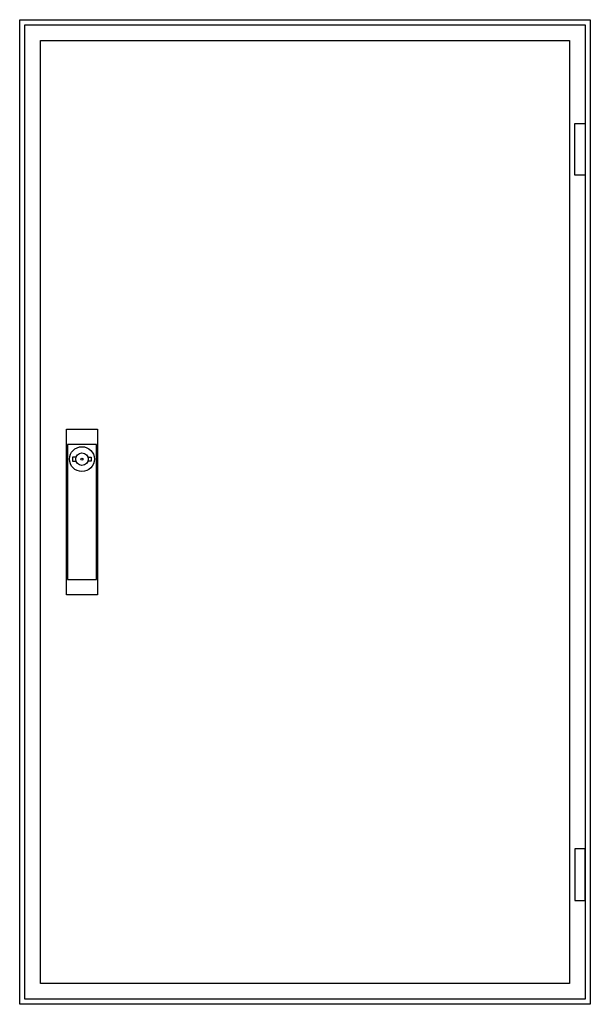
# Model space of a CAD drawing. Extents: x -2.5 to 52.5, y -2.5 to 92.5.
import ezdxf

# ---------------------------------------------------------------- set-up
doc = ezdxf.new("R2010")
doc.units = 0
doc.layers.get('0').update_dxf_attribs({"linetype": 'CONTINUOUS'})
doc.layers.add('3', color=7, linetype='CONTINUOUS')
doc.layers.add('47', color=7, linetype='CONTINUOUS')

# ---------------------------------------------------------------- blocks, each defined once
blk = doc.blocks.new('tw206g')
at = {"color": 7, "linetype": 'CONTINUOUS'}
for points in [[(52.5, 92.5), (52.5, -2.5), (-2.5, -2.5), (-2.5, 92.5)], [(50.5, 90.5), (50.5, -0.5), (-0.5, -0.5), (-0.5, 90.5)]]:
    blk.add_lwpolyline(points, close=True, dxfattribs=at)
blk = doc.blocks.new('tg206_d')
at = {"layer": '3', "color": 7, "linetype": 'CONTINUOUS'}
for points in [[(52, 92), (52, -2), (-2, -2), (-2, 92)], [(51, 77.5), (51, 82.5), (52, 82.5), (52, 77.5)], [(51, 12.5), (51, 7.5), (52, 7.5), (52, 12.5)]]:
    blk.add_lwpolyline(points, close=True, dxfattribs=at)
at = {"layer": '47', "color": 7, "linetype": 'CONTINUOUS'}
for points in [[(5, 53), (5, 37), (2, 37), (2, 53)], [(4.9, 38.5), (4.9, 51.5), (2.1, 51.5), (2.1, 38.5)]]:
    blk.add_lwpolyline(points, close=True, dxfattribs=at)
for points in [[(2.9, 50.3), (2.6, 50.3), (2.6, 49.9), (2.9, 49.9)], [(4.1, 50.3), (4.4, 50.3), (4.4, 49.9), (4.1, 49.9)]]:
    blk.add_lwpolyline(points, dxfattribs=at)
for radius in [1.2, 0.6, 0.1]:
    blk.add_circle((3.5, 50.1), radius, dxfattribs=at)

msp = doc.modelspace()

# ---------------------------------------------------------------- block references
msp.add_blockref('tw206g', (0, 0))
at = {"layer": '3'}
msp.add_blockref('tg206_d', (0, 0), dxfattribs=at)

doc.saveas('drawing.dxf')
